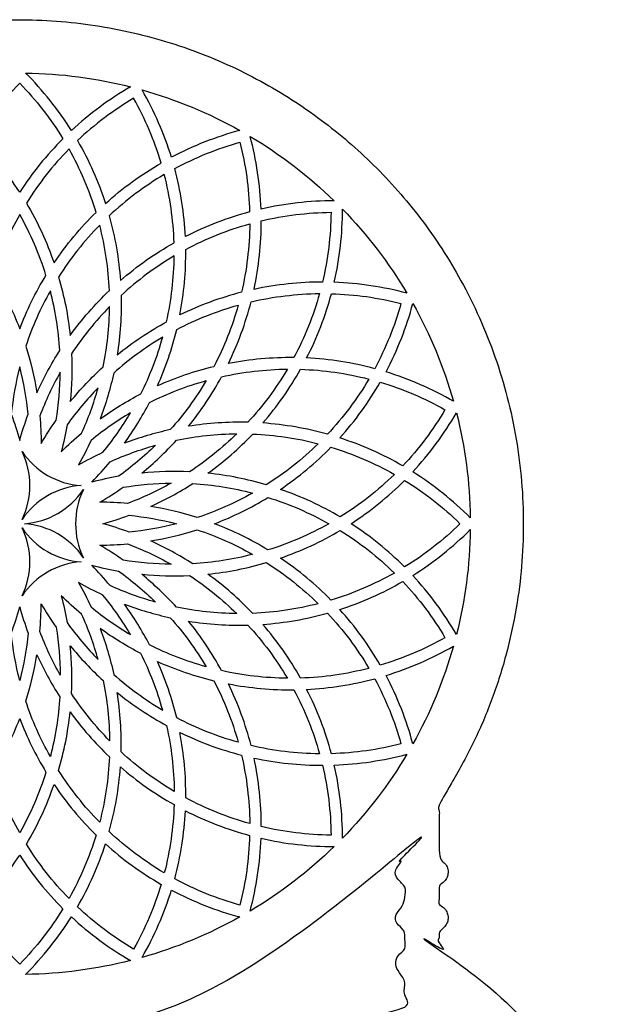
# Model space of a CAD drawing. Units: inches. Extents: x 200 to 454, y 92 to 615.
import ezdxf

# ---------------------------------------------------------------- set-up
doc = ezdxf.new("R2010")
doc.units = ezdxf.units.IN
doc.header["$MEASUREMENT"] = 0

msp = doc.modelspace()

# ---------------------------------------------------------------- linework, layer by layer
for points in [[(351.0362118592707, 599.888027736242, 0.05659168663118584), (338.120273406594, 590.3495887128361, 0.05659168663118874), (328.1131645642508, 602.9059041649933, -0.05893976099047731)], [(374.8982396211331, 590.3698810855698, 0.05659168663118562), (359.9536714191259, 584.499347347303, 0.05659168663118854), (353.5373601171542, 599.2178470803866, -0.05893976099047608)], [(395.4837108766703, 575.0001101777434, 0.05659168663118857), (379.5289605512326, 573.1975488973633, 0.05659168663118756), (377.1407078014062, 589.0751914780341, -0.05893976099047728)], [(337.5906255201829, 586.3265136013952, 0.05497086401843108), (328.2931052617799, 574.4857132116917, -0.05052837870042846), (334.3177958452773, 561.466904138374, -0.05052837870042731), (343.5067158080506, 572.4828033859218, 0.05497086401843088)], [(348.8053712972059, 557.584969995713, -0.05052837870042842), (360.5323109291481, 565.8472440884294, 0.05497086401843017), (358.400822388083, 580.7504381562632, 0.05497086401842886), (346.3554827999337, 571.7194785710163, -0.05052837870042723)], [(326.8184749566568, 571.9961557463366, 0.05277000604202114), (321.0796171161234, 558.7286208844638, -0.04579113716214502), (326.8184749566059, 547.0569474119072, -0.04579113716214726), (332.5573327971359, 558.7286208844408, 0.05277000604201994)], [(411.3897597789167, 554.8261395003841, 0.05659168663118707), (395.5121171982556, 557.2143922502751, 0.05659168663118862), (397.3146784787006, 573.1691425757058, -0.05893976099047812)], [(361.794576098581, 550.0856491070444, 0.05052837870042753), (363.0864455399906, 564.3726137833058, -0.05497086401842802), (377.0587344708192, 569.9782875927281, -0.05497086401843009), (375.2603638434588, 555.031237719564, 0.05052837870042937)], [(344.2867544180754, 569.6964131266501, 0.05277000604202058), (335.3095527126885, 558.3662842586427, -0.04579113716214581), (337.8320123312965, 545.6069877092344, -0.04579113716214547), (346.3961747157754, 555.3956328461022, 0.05277000604202049)], [(348.0949953346273, 541.3559209588258, -0.04579113716214681), (358.9008287495002, 548.5944577704514, 0.05277000604202036), (360.5645995018857, 562.9539089266888, 0.05277000604201813), (348.9608353923403, 554.3333156109782, -0.04579113716214647)], [(333.5146038545494, 555.3660552715917, 0.04831861092685534), (328.1497680411741, 543.2594070087985, -0.0367134299490726), (330.5847758259263, 533.1118019739508, -0.03671342994907335), (335.5632061776678, 542.2834093624042, 0.04831861092685588)], [(372.4002174078647, 539.4800077977177, 0.05052837870042776), (377.3458060204393, 552.9457955425753, -0.05497086401842869), (392.2928558936099, 554.7441661698749, -0.05497086401842941), (386.6871820841313, 540.7718772390691, 0.05052837870042731)], [(421.5324153811729, 531.2227918160909, 0.05659168663118946), (406.8139156481155, 537.6391031181225, 0.05659168663118818), (412.6844493864432, 552.5836713201062, -0.05893976099047903)], [(346.450531531878, 551.8998838970757, 0.04831861092685479), (338.1350669231701, 541.5942813525959, -0.03671342994907224), (337.8607103844805, 531.1622211847887, -0.03671342994907213), (345.0432915019437, 538.7328010401324, 0.04831861092685545)], [(356.9080186353019, 534.5934503345018, 0.04579113716214647), (361.1031528002713, 546.9045550900125, -0.05277000604201919), (374.5427019660369, 552.2281336651648, -0.05277000604201992), (369.2191233908298, 538.7885844994211, 0.0457911371621457)], [(344.3841348467757, 527.3959203154265, -0.03671342994907167), (353.2813856965819, 532.8495501314934, 0.04831861092685567), (358.0485669971035, 545.2037549991255, 0.04831861092685479), (347.3491587641911, 537.4015079555513, -0.03671342994907224)], [(326.8184749565888, 538.7359547968739, 0.03833265844302581), (324.9851131111105, 528.3826042376974, -0.021135056098039), (326.8184749565561, 522.6559383395988, -0.02113505609803721), (328.6518368020249, 528.3826042376892, 0.03833265844302737)], [(335.678380968352, 537.5695260420174, 0.03833265844302726), (331.2278451075336, 528.0434663104581, -0.02113505609803921), (331.5165664636157, 522.0374228587904, -0.02113505609803865), (334.7696282184521, 527.0944483861138, 0.03833265844302793)], [(363.6704892595898, 525.7804270337992, 0.04579113716214625), (370.9090260712597, 536.5862604486427, -0.05277000604202131), (385.2684772275038, 538.2500312009699, -0.05277000604201992), (376.6478839117456, 526.6462670914594, 0.04579113716214481)], [(379.89953829648, 526.490802996312, 0.05052837870042753), (388.1618123892442, 538.2177426282204, -0.05497086401842913), (403.0650064570693, 536.0862540870947, -0.05497086401842852), (394.0340468717733, 524.0409144989821, 0.05052837870042669)], [(349.7104886161754, 522.0695665460046, 0.03671342994907268), (355.1641184322786, 530.9668173957886, -0.04831861092685834), (367.5183232999307, 535.7339986962601, -0.0483186109268539), (359.7160762563128, 525.0345904633797, 0.03671342994907251)], [(343.9344990270957, 534.1497299695125, 0.03833265844302581), (337.1700858149941, 526.1001462937189, -0.02113505609803843), (335.8944907984298, 520.2240272242568, -0.02113505609803909), (340.3455616799805, 524.2667844482552, 0.03833265844302704)], [(339.6538996524431, 517.3393313517133, -0.02113505609803798), (344.9996465358726, 520.0923130485434, 0.03833265844302682), (351.0241883309969, 528.7096200302207, 0.03833265844302815), (342.4068813492948, 522.6850782351315, -0.02113505609803976)], [(425.2204724656761, 505.7985962631719, 0.05659168663118851), (412.6641570135593, 515.8057051055663, 0.05659168663119019), (422.2025960370186, 528.7216435582052, -0.05893976099047847)], [(353.4767894855112, 515.5461420836941, 0.03671342994907134), (361.0473693408838, 522.7287232011262, -0.04831861092685501), (374.2144521978333, 524.1359632310073, -0.04831861092685523), (363.9088496533193, 515.8204986223412, 0.03671342994907301)], [(367.9215560099562, 515.5174440304511, 0.04579113716214647), (377.7102011468593, 524.0816064148901, -0.05277000604201914), (392.0109814273987, 521.9721861171321, -0.05277000604202103), (380.6808525593545, 512.9949844117913, 0.04579113716214842)], [(327.3347062161608, 520.2724927429736, 0.2325197367068446), (340.2163562408588, 512.8352690836741, 0.2320677413873611), (327.3347062161611, 505.3980452237103, 0.2307526106569244)], [(342.5385955249709, 513.5799224976877, 0.02113505609804065), (346.5813527489876, 518.0309933792223, -0.03833265844302859), (356.4642982702601, 521.6199307262974, -0.0383326584430277), (348.4147145944384, 514.8555175142283, 0.02113505609804087)], [(383.7814724390817, 512.0032275443672, 0.05052837870042798), (394.7973716866673, 521.1921475070959, -0.05497086401842891), (408.6410819021162, 515.2760572191717, -0.05497086401843031), (396.8002815123754, 505.9785369608171, 0.0505283787004287)], [(340.7325868049278, 497.0666830067166, 0.2311230567169934), (327.8509368193792, 504.5039066767088, 0.2299359501385812), (340.7325868049284, 511.9411302605253, 0.2307526106569244)], [(344.3519911594873, 509.2019981628665, 0.02113505609803665), (349.4090166868232, 512.455059917682, -0.03833265844302698), (359.8840943427306, 513.3638126675396, -0.03833265844302748), (350.3580346111533, 508.91327680676, 0.02113505609803859)], [(355.4263702746435, 508.270207525132, 0.03671342994907112), (364.5979776631168, 513.2486378768358, -0.04831861092685373), (377.680623572296, 511.2000355536644, -0.04831861092685612), (365.573975309481, 505.8351997403383, 0.03671342994906979)], [(369.3715157125842, 504.5039066557546, 0.04579113716214692), (381.0431891851412, 510.242764496237, -0.05277000604201847), (394.3107240470135, 504.5039066557041, -0.05277000604202058), (381.0431891851181, 498.7650488152248, 0.04579113716214531)], [(344.9705066402761, 504.5039066558045, 0.02113505609803865), (350.6971725383743, 506.33726850125, -0.03833265844302715), (361.0505230975511, 504.5039066557717, -0.03833265844302881), (350.6971725383665, 502.6705448103355, 0.0211350560980387)], [(327.3347062616084, 503.6097678180892, 0.231113771731629), (340.2163564040353, 496.1725442686962, 0.2307678310233128), (327.3347062616082, 488.7353207497114, 0.2307526106569244)], [(355.4263702746278, 500.7376057864343, 0.03671342994907357), (365.5739753094759, 503.1726135711866, -0.04831861092685506), (377.6806235722692, 497.8077777578111, -0.04831861092685567), (364.5979776630815, 495.759175434693, 0.03671342994907396)], [(422.2025960369197, 480.2861697530892, 0.05659168663118957), (412.6641570135126, 493.2021082057665, 0.0565916866311913), (425.2204724656706, 503.2092170481102, -0.05893976099048004)], [(383.7814724390511, 497.0045857670834, 0.05052837870042708), (396.8002815123691, 503.0292763505805, -0.05497086401842941), (408.6410819020724, 493.7317560921779, -0.05497086401843142), (394.7973716865991, 487.8156658043099, 0.05052837870042672)], [(344.3519911594673, 499.8058151487451, 0.02113505609804087), (350.3580346111355, 500.0945365048269, -0.03833265844302887), (359.8840943426949, 495.6440006440085, -0.03833265844302748), (349.4090166867909, 496.5527533939086, 0.02113505609803851)], [(342.5385955249336, 495.427890813931, 0.02113505609803976), (348.4147145943957, 494.1522957973667, -0.03833265844302801), (356.4642982701898, 487.3878825852651, -0.03833265844302748), (346.5813527489324, 490.9768199323803, 0.02113505609804015)], [(367.9215560099111, 493.4903692810641, 0.04579113716214781), (380.68085255932, 496.0128288996719, -0.05277000604201953), (392.0109814273275, 487.0356271942851, -0.05277000604202348), (377.7102011467791, 484.9262068965853, 0.04579113716214583)], [(353.4767894854663, 493.4616712278802, 0.03671342994907045), (363.9088496532729, 493.1873146891907, -0.04831861092685598), (374.214452197753, 484.8718500804827, -0.04831861092685657), (361.0473693408094, 486.2790901104173, 0.03671342994907254)], [(342.4068813492204, 486.3227350764879, 0.03833265844302616), (351.0241883308979, 480.2981932813638, 0.03833265844302718), (344.9996465358081, 488.9155002630661, -0.02113505609803576), (339.6538996523903, 491.6684819599177, -0.02113505609803881)], [(340.3455616798989, 484.7410288633735, -0.02113505609803616), (335.8944907983654, 488.7837860873893, -0.02113505609803879), (337.1700858149055, 482.9076670179221, 0.0383326584430267), (343.9344990269745, 474.8580833421007, 0.03833265844302648)], [(326.8184749564818, 486.3518749720844, 0.02113505609803898), (328.6518368019273, 480.625209073986, -0.03833265844302503), (326.8184749564492, 470.2718585148097, -0.03833265844302659), (324.9851131110129, 480.6252090739937, 0.02113505609803643)], [(331.5165664635437, 486.9703904528737, 0.02113505609803821), (334.7696282183594, 481.9133649255374, -0.03833265844302681), (335.6783809682169, 471.4382872696299, -0.03833265844302726), (331.2278451074372, 480.9643470012073, 0.02113505609803865)], [(349.7104886161035, 486.9382467655851, 0.03671342994907312), (359.7160762562287, 483.9732228481695, -0.0483186109268566), (367.5183232998029, 473.2738146152572, -0.0483186109268579), (355.1641184321702, 478.0409959157789, 0.03671342994907238)], [(379.8995382963902, 482.5170103151548, 0.05052837870042708), (394.0340468716933, 484.966898812427, -0.05497086401843009), (403.0650064569405, 472.9215592242773, -0.05497086401843009), (388.1618123891062, 470.7900706832125, 0.05052837870042759)], [(344.3841348466821, 481.6118929961848, -0.03671342994907126), (347.3491587640567, 471.606305356048, 0.04831861092685668), (358.0485669969372, 463.8040583124305, 0.04831861092685466), (353.281385696466, 476.1582631800819, -0.03671342994907206)], [(363.6704892595027, 483.2273862777337, 0.04579113716214759), (376.6478839116555, 482.3615462200205, -0.05277000604201989), (385.2684772273661, 470.7577821104747, -0.05277000604201702), (370.9090260711292, 472.4215528628603, 0.04579113716214638)], [(337.8607103843714, 477.8455921268495, 0.03671342994907134), (345.0432915018034, 470.2750122714768, -0.0483186109268561), (346.4505315316845, 457.1079294145273, -0.04831861092685679), (338.1350669230183, 467.4135319590416, 0.03671342994907246)], [(412.6844493862474, 456.4241419912267, 0.05659168663118971), (406.8139156479803, 471.3687101932346, 0.05659168663118818), (421.5324153810638, 477.7850214952063, -0.05893976099047893)], [(330.5847758258092, 475.8960113377173, 0.03671342994907246), (335.5632061775132, 466.7244039492437, -0.04831861092685456), (333.5146038543418, 453.6417580400647, -0.04831861092685646), (328.1497680410156, 465.7484063028799, 0.03671342994907179)], [(356.908018635179, 474.4143629770585, 0.04579113716214759), (369.2191233906902, 470.2192288120891, -0.05277000604202015), (374.5427019658422, 456.7796796463236, -0.05277000604201725), (361.1031528000986, 462.1032582215305, 0.04579113716214627)], [(372.4002174077219, 469.5278055137795, 0.05052837870042642), (386.6871820839829, 468.23593607237, -0.05497086401843002), (392.2928558934056, 454.2636471415414, -0.05497086401842963), (377.3458060202412, 456.0620177689017, 0.05052837870042781)], [(348.0949953344767, 467.6518923527706, 0.04579113716214692), (358.9008287493206, 460.4133555411006, -0.05277000604202001), (360.5645995016472, 446.0539043848569, -0.05277000604202214), (348.9608353921366, 454.6744977006151, 0.04579113716214581)], [(337.8320123311287, 463.4008256024039, 0.04579113716214658), (346.3961747155678, 453.6121804655008, -0.05277000604201903), (344.2867544178094, 439.3114001849621, -0.05277000604202192), (335.3095527124685, 450.6415290530063, 0.04579113716214581)], [(326.818474956432, 461.9508658997761, 0.04579113716214503), (332.5573327969142, 450.2791924272195, -0.05277000604201969), (326.8184749563813, 437.0116575653468, -0.05277000604202069), (321.0796171159021, 450.2791924272427, 0.04579113716214603)], [(361.7945760983952, 458.9221642044959, 0.05052837870042597), (375.2603638432525, 453.9765755919215, -0.05497086401843053), (377.0587344705523, 439.0295257187501, -0.05497086401843031), (363.086445539746, 444.6351995282295, 0.05052837870042753)], [(397.3146784784209, 435.8386707356897, 0.05659168663118908), (395.5121171980408, 451.793421061128, 0.05659168663118862), (411.3897597787117, 454.1816738109545, -0.0589397609904787)], [(348.8053712969892, 451.4228433158805, 0.05052837870042798), (360.5323109288978, 443.1605692231162, -0.05497086401842897), (358.4008223877721, 428.2573751552915, -0.0549708640184273), (346.3554827996595, 437.2883347405872, 0.05052837870042664)], [(334.3177958450448, 447.5409091732786, 0.0505283787004272), (343.5067158077734, 436.5250099256932, -0.05497086401842941), (337.590625519849, 422.6812997102442, -0.05497086401842997), (328.2931052614945, 434.5221000999852, 0.05052837870042731)], [(377.1407078010614, 419.9326218334435, 0.05659168663118885), (379.5289605509522, 435.8102644141049, 0.05659168663119175), (395.4837108763838, 434.0077031336598, -0.05893976099047803)], [(359.9536714187997, 424.5084659642451, 0.05659168663119123), (374.8982396207842, 418.6379322259172, -0.05893976099047848), (353.5373601167681, 409.7899662311875, 0.05659168663119086)], [(328.1131645638492, 406.1019091466844, 0.05659168663118818), (338.1202734062437, 418.6582245988012, 0.05659168663119019), (351.0362118588826, 409.119785575342, -0.05893976099047826)]]:
    msp.add_lwpolyline(points, format="xyb", close=True)
for points in [[(326.818435304319, 600.656911902609, -0.05604474890615119), (336.2706038436577, 588.5659713193598, 0.05298430640300324), (326.8184749566667, 576.8689869708437, 0.05298430640300385), (317.3663460697231, 588.5659713193984, -0.05604474890618234), (326.8185146091171, 600.6569119026153)], [(351.7047422596937, 597.38056743616, 0.05604474890617633), (339.4452828569179, 588.1480168982191, -0.05298430640300343), (345.5479359425577, 574.4032066535466, -0.05298430640300446), (357.7053936675774, 583.2552349527602, 0.05604474890615542), (351.7046656571404, 597.3805879617482)], [(374.8949432400904, 587.7748716758601, -0.05604474890614914), (377.0352910243852, 572.5777257054492, 0.05298430640300329), (363.0010151141478, 567.1739045554608, 0.05298430640300385), (360.6637235524873, 582.02985459245, -0.05604474890618395), (374.8950119200632, 587.774832023467)], [(394.8088889596344, 572.4943767356356, -0.05604474890614904), (392.9429953533802, 557.2610981872123, 0.05298430640300569), (377.9883139684705, 555.6737456675844, 0.05298430640300324), (379.5756664881594, 570.6284270524873, -0.05604474890618941), (394.8089450366011, 572.49432065868)], [(410.089400324338, 552.580443619038, -0.05604474890615127), (404.3444228932648, 538.349155251494, 0.05298430640300062), (389.4884728562857, 540.6864468132148, 0.05298430640300346), (394.8922940063313, 554.72072272343, -0.05604474890617454), (410.08943997674, 552.5803749390718)], [(419.6951357369343, 529.3901739586298, -0.05604474890614191), (410.4625851989481, 517.1307145558995, 0.05298430640300284), (396.7177749543001, 523.233367641595, 0.05298430640300368), (405.5698032535635, 535.3908253665787, -0.05604474890618746), (419.6951562625346, 529.3900973560801)], [(422.971480203288, 504.5039463080434, -0.05604474890615996), (410.8805396200368, 495.0517777687031, 0.05298430640300137), (399.1835552715211, 504.5039066556941, 0.05298430640300412), (410.8805396200758, 513.9560355426377, -0.05604474890618067), (422.9714802032925, 504.5038670032437)], [(419.6951562624256, 479.6177159552203, -0.05604474890615595), (405.5698032534379, 473.616987944783, 0.05298430640300338), (396.7177749542242, 485.7744456698032, 0.05298430640300301), (410.4625851988966, 491.8770987554428, -0.05604474890618395), (419.6951357368384, 479.6176393526653)], [(410.0894399765406, 456.427438372271, -0.05604474890616196), (394.8922940061266, 454.2870905879757, 0.05298430640300287), (389.4884728561385, 468.3213664982128, 0.05298430640300301), (404.3444228931273, 470.6586580598732, -0.0560447489061732), (410.0894003241438, 456.4273696922999)], [(394.8089450363144, 436.5134926527261, -0.0560447489061555), (379.5756664878897, 438.3793862589806, 0.0529843064030039), (377.9883139682617, 453.3340676438901, 0.05298430640300234), (392.9429953531642, 451.7467151242013, -0.05604474890617544), (394.8088889593574, 436.5134365757631)], [(374.8950119197127, 421.2329812880233, -0.05604474890614169), (360.6637235521713, 426.9779587190953, 0.05298430640300279), (363.0010151138922, 441.8339087560747, 0.05298430640300301), (377.035291024107, 436.4300876060292, -0.05604474890617889), (374.8949432397488, 421.2329416356191)], [(351.7047422593065, 411.6272458754268, -0.05604474890614047), (339.4452828565767, 420.8597964134123, 0.05298430640300368), (345.5479359422726, 434.6046066580602, 0.0529843064030044), (357.7053936672565, 425.7525783587968, -0.05604474890618312), (351.7046656567578, 411.6272253498269)], [(326.8185146087189, 408.3509014090743, -0.05604474890615116), (317.3663460693801, 420.4418419923234, 0.05298430640300324), (326.8184749563713, 432.1388263408396, 0.05298430640300324), (336.2706038433147, 420.441841992285, -0.05604474890618223), (326.8184353039208, 408.3509014090679)]]:
    msp.add_lwpolyline(points, format="xyb")
msp.add_rational_spline([(235.2210115691586, 415.4880793255156), (235.2210115691584, 414.14394096378), (235.2210115691584, 412.7998026020446), (235.2210115691584, 411.4556642403091), (233.9517583322155, 410.6964571210092), (233.2543654769516, 409.6436037902743), (233.2543654769516, 408.4866205041594), (233.2543654769515, 407.3296372180446), (233.9517583322153, 406.2767838873098), (235.2210115691584, 405.5175767680097), (235.2210115691584, 403.1438704846921), (235.2210115691584, 400.7701642013745), (235.2210115691584, 398.396457918057), (217.8579211890821, 396.4314187665148), (206.0522976856078, 383.5486574123637), (205.6069270208174, 366.0804024512997), (205.161556356027, 348.6121474902356), (216.2953503595931, 335.1445226996518), (233.5357455934564, 332.2972330069828), (232.7954783136252, 330.2097307418611), (231.1137223551532, 325.6250400511755), (228.4782142170823, 321.0608107695632), (215.8856968204553, 317.3024875452769), (231.1815022330883, 315.3295494531408), (217.6167514778592, 313.8666598019877), (213.5861606815569, 308.8383248994791), (208.9022734509954, 302.5110798124277), (205.1997486121353, 295.9184767690784), (202.141205066492, 289.0878786908268), (200.3152901824387, 281.9495368849531), (199.7510450180482, 274.523814483761), (199.8292396895971, 266.9742743196275), (199.9628313956327, 259.4485950302477), (200.6308742753831, 252.0412453118718), (202.069254318436, 247.2768681142487), (202.7884443399626, 244.894679515437), (203.9746374246864, 246.9114013571224), (205.8124466638357, 250.0359770110985), (207.6018142855139, 253.5377793856536), (208.7153377991254, 255.329869413991), (210.2101840141155, 255.3321155281174), (209.2971544248706, 252.3336113465206), (207.628638131432, 249.6540231096275), (204.9462547528616, 243.4168792779645), (206.6324103762732, 238.2770122918896), (204.817704772834, 231.3957544030112), (207.9427491474201, 231.2083734820251), (207.8198319984191, 233.910110353659), (208.7001802696996, 238.7222447390056), (208.6120885474316, 232.8660513634776), (208.812534278532, 231.3061196469878), (209.7090526834383, 227.5841506389914), (210.8545504696374, 230.5066414668361), (210.2466505500227, 232.3996945411287), (211.414952923153, 234.2064343438586), (212.5851630114057, 236.1184840150119), (214.6455329782016, 234.2250666416464), (212.3986153757411, 232.1411869565738), (213.5880787930305, 228.9220294715183), (211.2598030786501, 226.6465688084673), (212.6778604294378, 224.0016775637025), (215.5182658708571, 226.3383826573515), (214.7240642996893, 228.779100114952), (217.31994985352, 234.0605975070012), (217.2710871748774, 220.6940740095183), (224.0478643823237, 217.2990089590033), (228.5090102599494, 211.5198056982465), (231.9168290495424, 209.3934602400723), (232.9849301914633, 208.7270069594781), (232.914652725149, 210.0060661366901), (232.746092658184, 213.073881638153), (231.0910293510179, 215.7891619154121), (229.5747999881741, 219.487972920214), (233.2632170139812, 219.8426621625471), (233.240381468754, 212.8969887286701), (239.846477151664, 207.8380602097585), (244.3013576735642, 200.5125409512514), (248.8969761217416, 198.2283736415019), (250.0621530848401, 197.6492439423775), (249.8841950599299, 198.4770028178145), (249.4653689551805, 200.4251421368822), (248.962173778314, 202.3533104622304), (248.6727848059893, 203.4622055307731), (250.0700762329279, 201.2449358837846), (253.2240461726274, 196.2401089164198), (262.1853243511754, 191.3311164673441), (270.6512724485015, 189.0690913878197), (277.9173414889558, 188.2912146868551), (280.7211449250344, 189.7098773219925), (282.056631999937, 190.3856042964635), (280.4986721992867, 190.8663396783337), (275.9139470318945, 192.2810357463548), (268.9879562469433, 196.7674049870259), (266.4863252386691, 205.2986114167226), (260.9893676597355, 211.2113949384648), (257.3150473123254, 213.5834123839994), (253.0607625537409, 216.0914707170278), (256.5969758470372, 216.5044422911322), (259.7509901973171, 217.9658629215231), (255.2514146096206, 219.4332263500079), (253.6306486018372, 220.2470184220627), (249.660099490084, 222.015483080815), (254.7882791474716, 223.4971221644503), (256.7836545058602, 222.7880474105544), (257.8308408898437, 222.4159202193548), (257.5965083901652, 223.5549325553503), (257.0546168282929, 226.188887190716), (252.7719602486503, 230.0987579402423), (254.0215148973854, 237.6485848154896), (254.3916352199182, 245.9290730089987), (252.1359024891976, 255.4344521604533), (246.1089013916537, 260.7319266469591), (240.7578904694671, 264.2262798080544), (239.0645947577764, 266.4226541993568), (237.1198723802842, 269.1431817209514), (239.8975041356404, 269.5620136122908), (241.47259078942, 269.0886900519853), (244.4240187453147, 266.639735451189), (243.6158407659532, 270.010214941175), (242.0961892710249, 271.4145903985327), (243.4740320290415, 273.7124142297669), (245.7317317209293, 271.9664580051195), (250.2766421906707, 270.4130386726326), (243.9115521407555, 277.3115772323481), (243.0118833474238, 283.3045196556695), (246.0914039713649, 291.3267849925226), (249.0345046207931, 293.5858854785279), (252.667752355264, 295.5253700567457), (248.7761655645955, 295.7041532623095), (247.6637337113253, 296.7586628176527), (245.6779949014135, 298.9141733111611), (248.9233046069602, 299.6497647785095), (250.4452521944437, 299.3290736894836), (254.3204788097689, 299.715684297802), (248.9906348929468, 303.0052469110442), (245.6706969810386, 304.7445292265026), (238.7702695045705, 309.3117573141479), (236.5959935033683, 314.5982956546954), (234.3694079870997, 317.5719716439188), (234.0571507719812, 317.9890011162989), (234.6592508181799, 319.8066081075469), (235.863450910577, 323.4418220900427), (238.1421035191223, 328.310754089714), (239.1886836631062, 331.004207163796), (239.5069337191628, 331.8553792326528), (258.0742754912818, 332.1515309201408), (271.4161781512048, 345.0677037169806), (272.3140914473775, 363.6156857640186), (273.2120047435498, 382.1636678110566), (261.1801184871873, 396.3081932332346), (242.7282070168054, 398.3964579180569), (242.7282070168056, 400.7701642013744), (242.7282070168056, 403.143870484692), (242.7282070168056, 405.5175767680096), (243.9974602537487, 406.2767838873098), (244.6948531090125, 407.3296372180446), (244.6948531090126, 408.4866205041594), (244.6948531090123, 409.6436037902744), (243.9974602537485, 410.6964571210092), (242.7282070168055, 411.4556642403093), (242.7282070168056, 412.7998026020446), (242.7282070168056, 414.14394096378), (242.7282070168056, 415.4880793255154), (243.9974602537487, 416.2472864448156), (244.6948531090125, 417.3001397755505), (244.6948531090126, 418.4571230616654), (244.6948531090123, 419.6141063477802), (243.9974602537485, 420.6669596785149), (242.7282070168055, 421.4261667978151), (242.7282070168056, 422.7702848737721), (242.7282070168056, 424.1144029497292), (242.7282070168056, 425.4585210256862), (243.9974798860122, 426.2177286697819), (244.6948846906716, 427.2705898318749), (244.6948846906717, 428.4275836523479), (244.6948846906718, 429.584577472821), (243.9974798860123, 430.6374386349139), (242.7282070168057, 431.3966462790096), (242.7282070168056, 432.119450022125), (242.7282070168056, 432.8422537652402), (242.7282070168056, 433.5650575083555), (263.0973577227846, 409.4196511315309), (291.509288568073, 395.6293315680288), (323.0649186742573, 394.5520794960529), (323.0649186742453, 392.0890522992945), (323.0649186742453, 389.6260251025358), (323.0649186742453, 387.1629979057769), (321.7956553984772, 386.4019981221435), (321.0982564329762, 385.3466551192444), (321.0982564329764, 384.1869349374326), (321.0982564329764, 383.0272147556209), (321.7956553984774, 381.9718717527224), (323.0649186742454, 381.21087196909), (323.0649186742453, 379.7530093943953), (323.0649186742453, 378.2951468197006), (323.0649186742453, 376.8372842450057), (321.7956453596595, 376.0762841924085), (321.0982402839142, 375.0209371755554), (321.0982402839142, 373.8612115943623), (321.0982402839139, 372.7014860131692), (321.7956453596593, 371.6461389963168), (323.0649186742452, 370.8851389437208), (323.0649186742453, 369.4272828238675), (323.0649186742453, 367.9694267040143), (323.0649186742453, 366.5115705841611), (321.7956353208483, 365.7505702626391), (321.0982241348518, 364.6952192318535), (321.0982241348518, 363.535488251292), (321.0982241348519, 362.3757572707307), (321.7956353208485, 361.3204062399456), (323.0649186742454, 360.5594059184247), (323.0649186742453, 358.0389526370321), (323.0649186742453, 355.5184993556396), (323.0649186742452, 352.998046074247), (304.4932501665768, 350.8962813888162), (292.4400999685442, 336.6118193319059), (293.4926345283458, 317.9512604723199), (294.4621802435662, 300.7620245299407), (306.3922240535886, 288.1853848268751), (323.7704206416041, 286.5921748391783), (323.2447093091567, 285.7452323787742), (321.080086104753, 282.124595227961), (318.627909438401, 275.2891422524111), (317.1858304268167, 269.2687402916059), (316.4938094912982, 266.3796862497362), (313.2599503195257, 264.3804607334553), (307.4657669347644, 260.7984002127196), (299.6601169556695, 254.0881589699949), (298.3394926170715, 248.0372141331102), (297.6828306030487, 245.0284662952899), (298.6288937084693, 245.3198012723892), (300.8238673853558, 245.9957314531826), (303.4728031699818, 247.5969327822259), (307.9900395340887, 248.2488088151331), (307.6933444181337, 244.3702943868755), (303.5811365595004, 241.4457266224789), (297.9249778555937, 236.4311716650317), (295.9078153923464, 224.4844139561908), (295.9301227907743, 210.8038854314327), (296.1271331465929, 199.9345630184865), (296.2222863076457, 194.6848370241648), (296.8737191909649, 195.4457830030415), (298.7766329803046, 197.6685977138519), (300.5000505430446, 201.0026246806813), (305.950615408205, 202.1928074657363), (304.447583556926, 196.6741790613653), (301.0177376023667, 192.3749320778904), (298.1355391190535, 187.7860822774141), (296.4397390986092, 185.0861392892688), (297.8794603718686, 176.257947610795), (300.5978173344801, 159.5893210077361), (314.8004903770893, 140.9237355373779), (325.9261313292117, 132.7627876514034), (330.7330125060844, 129.2368149054424), (332.7445713908023, 132.1978013970001), (337.279707253819, 138.8734578392696), (343.45014214243, 151.6290820571833), (344.641941741584, 162.0424371791195), (345.3188118711977, 167.9565934148664), (343.9894669712015, 169.6509342199363), (341.6990625883608, 172.570210929817), (339.3562965977419, 175.6105771751003), (339.1652722673369, 179.6397781064155), (343.3390939802898, 174.3512812049612), (345.1576847584578, 172.3936563758402), (346.4023122534506, 171.0538752021675), (345.961592316154, 175.8643476305588), (345.0772437275987, 185.5170411946985), (343.6671054790773, 200.6772998703249), (334.4505467658764, 212.8087038659203), (330.1912666608858, 219.0856519076705), (326.5202833920624, 225.923211397279), (332.0581290711878, 224.8804717988756), (334.6848245446675, 220.7413688143055), (337.4736527150056, 216.200480282765), (339.7976083991859, 204.7451276357941), (340.5634034191563, 221.2900117491475), (339.6299684686122, 229.1239588439723), (332.7416591770586, 239.6969669346026), (328.910400361118, 245.5757672340889), (326.3160478426435, 251.5793471286094), (331.1518437810474, 254.1648496940861), (334.6177249110473, 248.2832273805145), (337.7924090627077, 243.731294274682), (337.7144717180887, 232.0554764198706), (340.7059446938773, 236.3877142577328), (340.473309881861, 242.7785108412112), (339.9599586267501, 252.0542563043336), (335.0628460595897, 262.5142905376235), (320.0661066209594, 267.7658533734323), (324.7816087245887, 278.9336895413107), (328.3580346615715, 286.488234750156), (346.4022702794099, 287.3207492426583), (359.1341762096735, 300.044397966179), (360.1442617531572, 317.9511306614477), (361.1968689996509, 336.6116854210542), (349.1437744426162, 350.896194427346), (330.5721141218925, 352.9980314532148), (330.5721141218925, 355.5185089731034), (330.5721141218925, 358.0389864929919), (330.5721141218926, 360.5594640128804), (331.8413372423182, 361.3204627202687), (332.5387117669125, 362.3757896671422), (332.5387117669126, 363.5354882512976), (332.5387117669125, 364.6951868354529), (331.841337242318, 365.7505137823257), (330.5721141218925, 366.5115124897128), (330.5721141218925, 367.9694008842615), (330.5721141218925, 369.4272892788103), (330.5721141218925, 370.885177673359), (331.8413472811643, 371.6461766498671), (332.5387279159747, 372.7015076107787), (332.5387279159747, 373.8612115943677), (332.538727915975, 375.0209155779569), (331.8413472811645, 376.0762465388676), (330.5721141218925, 376.8372455153747), (330.5721141218925, 378.2951274548867), (330.5721141218925, 379.7530093943988), (330.5721141218925, 381.2108913339109), (331.8413573200035, 381.9718905794999), (332.5387440650371, 383.0272255544284), (332.5387440650371, 384.1869349374381), (332.538744065037, 385.3466443204478), (331.8413573200034, 386.4019792953756), (330.5721141218925, 387.1629785409634), (330.5721141218925, 389.6260131358304), (330.5721141218925, 392.0890477306974), (330.5721141218925, 394.5520823255646), (362.1277612435637, 395.6293587932032), (390.5396933535612, 409.4197138099812), (410.9088257793322, 433.5651557573742), (410.9088257793322, 432.8423192645861), (410.9088257793322, 432.1194827717978), (410.9088257793322, 431.3966462790096), (409.6395529101256, 430.6374386349139), (408.9421481054662, 429.584577472821), (408.9421481054662, 428.4275836523479), (408.9421481054662, 427.2705898318749), (409.6395529101256, 426.2177286697819), (410.9088257793322, 425.4585210256862), (410.9088257793322, 424.1144029497292), (410.9088257793322, 422.7702848737721), (410.9088257793322, 421.4261667978151), (409.6395725423891, 420.6669596785149), (408.9421796871254, 419.6141063477802), (408.9421796871254, 418.4571230616654), (408.9421796871252, 417.3001397755505), (409.6395725423891, 416.2472864448156), (410.9088257793321, 415.4880793255156), (410.9088257793322, 414.14394096378), (410.9088257793322, 412.7998026020446), (410.9088257793322, 411.4556642403091), (409.6395725423891, 410.6964571210092), (408.9421796871254, 409.6436037902744), (408.9421796871254, 408.4866205041594), (408.9421796871252, 407.3296372180446), (409.6395725423891, 406.2767838873098), (410.9088257793321, 405.5175767680097), (410.9088257793322, 403.143870484692), (410.9088257793322, 400.7701642013744), (410.9088257793322, 398.396457918057), (392.456914308951, 396.3081932332346), (380.4250280525886, 382.1636678110571), (381.3229413487605, 363.6156857640193), (382.2208546449324, 345.0677037169817), (395.5627573048548, 332.1515309201417), (414.1300990769737, 331.8553792326529), (414.4483491330317, 331.004207163796), (415.4949292770156, 328.310754089714), (417.7735818855609, 323.4418220900427), (418.9777819779579, 319.8066081075469), (419.5798820241567, 317.9890011162989), (419.2676248090382, 317.5719716439188), (417.0410392927696, 314.5982956546954), (414.8667632915673, 309.3117573141479), (407.9663358150993, 304.7445292265026), (404.6463979031911, 303.0052469110442), (399.316553986369, 299.715684297802), (403.1917806016941, 299.3290736894836), (404.7137281891777, 299.6497647785095), (407.9590378947244, 298.9141733111611), (405.9732990848126, 296.7586628176527), (404.8608672315424, 295.7041532623095), (400.9692804408739, 295.5253700567457), (404.6025281753448, 293.5858854785279), (407.545628824773, 291.3267849925226), (410.6251494487141, 283.3045196556695), (409.7254806553824, 277.3115772323481), (403.3603906054672, 270.4130386726326), (407.9053010752086, 271.9664580051195), (410.1630007670964, 273.7124142297669), (411.540843525113, 271.4145903985327), (410.0211920301847, 270.010214941175), (409.2130140508231, 266.639735451189), (412.1644420067179, 269.0886900519853), (413.7395286604975, 269.5620136122908), (416.5171604158536, 269.1431817209514), (414.5724380383614, 266.4226541993568), (412.8791423266708, 264.2262798080544), (407.5281314044842, 260.7319266469591), (401.5011303069403, 255.4344521604533), (399.2453975762197, 245.9290730089987), (399.6155178987524, 237.6485848154896), (400.8650725474876, 230.0987579402423), (396.582415967845, 226.188887190716), (396.0405244059726, 223.5549325553503), (395.8061919062941, 222.4159202193548), (396.8533782902776, 222.7880474105544), (398.8487536486663, 223.4971221644503), (403.9769333060539, 222.015483080815), (400.0063841943007, 220.2470184220627), (398.3856181865173, 219.4332263500079), (393.8860425988208, 217.9658629215231), (397.0400569491006, 216.5044422911322), (400.576270242397, 216.0914707170278), (396.3219854838125, 213.5834123839994), (392.6476651364024, 211.2113949384648), (387.1507075574688, 205.2986114167226), (384.6490765491946, 196.7674049870259), (377.7230857642434, 192.2810357463548), (373.1383605968512, 190.8663396783337), (371.5804007962009, 190.3856042964635), (372.9158878711035, 189.7098773219925), (375.7196913071821, 188.2912146868551), (382.9857603476364, 189.0690913878197), (391.4517084449625, 191.3311164673441), (400.4129866235105, 196.2401089164198), (403.5669565632099, 201.2449358837846), (404.9642479901486, 203.4622055307731), (404.6748590178238, 202.3533104622304), (404.1716638409574, 200.4251421368822), (403.752837736208, 198.4770028178145), (403.5748797112977, 197.6492439423775), (404.7400566743962, 198.2283736415019), (409.3356751225737, 200.5125409512514), (413.7905556444739, 207.8380602097585), (420.3966513273839, 212.8969887286701), (420.3738157821566, 219.8426621625471), (424.0622328079638, 219.487972920214), (422.54600344512, 215.7891619154121), (420.8909401379539, 213.073881638153), (420.7223800709889, 210.0060661366901), (420.6521026046746, 208.7270069594781), (421.7202037465954, 209.3934602400723), (425.1280225361885, 211.5198056982465), (429.5891684138142, 217.2990089590033), (436.3659456212604, 220.6940740095183), (436.3170829426179, 234.0605975070012), (438.9129684964486, 228.779100114952), (438.1187669252809, 226.3383826573515), (440.9591723667001, 224.0016775637025), (442.3772297174878, 226.6465688084673), (440.0489540031074, 228.9220294715183), (441.2384174203967, 232.1411869565738), (438.9914998179363, 234.2250666416464), (441.0518697847322, 236.1184840150119), (442.2220798729849, 234.2064343438586), (443.3903822461152, 232.3996945411287), (442.7824823265005, 230.5066414668361), (443.9279801126996, 227.5841506389914), (444.8244985176059, 231.3061196469878), (445.0249442487063, 232.8660513634776), (444.9368525264383, 238.7222447390056), (445.8172007977188, 233.910110353659), (445.6942836487178, 231.2083734820251), (448.8193280233038, 231.3957544030112), (447.0046224198647, 238.2770122918896), (448.6907780432762, 243.4168792779645), (446.0083946647059, 249.6540231096275), (444.3398783712673, 252.3336113465206), (443.4268487820224, 255.3321155281174), (444.9216949970125, 255.329869413991), (446.035218510624, 253.5377793856536), (447.8245861323022, 250.0359770110985), (449.6623953714515, 246.9114013571224), (450.8485884561753, 244.894679515437), (451.5677784777019, 247.2768681142487), (453.0061585207547, 252.0412453118718), (453.6742014005052, 259.4485950302477), (453.8077931065408, 266.9742743196275), (453.8859877780897, 274.523814483761), (453.3217426136992, 281.9495368849531), (451.4958277296459, 289.0878786908268), (448.4372841840026, 295.9184767690784), (444.7347593451425, 302.5110798124277), (440.050872114581, 308.8383248994791), (436.0202813182786, 313.8666598019877), (422.4555305630496, 315.3295494531408), (437.7513359756826, 317.3024875452769), (425.1588185790555, 321.0608107695632), (422.5233104409847, 325.6250400511755), (420.8415544825126, 330.2097307418611), (420.1012872026815, 332.2972330069827), (437.3416824365451, 335.1445226996522), (448.4754764401108, 348.612147490236), (448.0301057753205, 366.0804024513), (447.58473511053, 383.5486574123637), (435.7791116070557, 396.4314187665146), (418.4160212269795, 398.3964579180567), (418.4160212269795, 400.7701642013745), (418.4160212269795, 403.1438704846921), (418.4160212269795, 405.5175767680097), (419.6852744639223, 406.2767838873098), (420.3826673191862, 407.3296372180446), (420.3826673191863, 408.4866205041594), (420.3826673191863, 409.6436037902743), (419.6852744639225, 410.6964571210092), (418.4160212269795, 411.4556642403091), (418.4160212269795, 412.7998026020446), (418.4160212269795, 414.14394096378), (418.4160212269795, 415.4880793255154), (419.6852744639225, 416.2472864448156), (420.3826673191863, 417.3001397755505), (420.3826673191863, 418.4571230616652), (420.3826673191863, 419.6141063477801), (419.6852744639225, 420.6669596785149), (418.4160212269795, 421.4261667978151), (418.4160212269795, 422.7702974675399), (418.4160212269795, 424.1144281372646), (418.4160212269795, 425.4585588069892), (419.6852548316321, 426.2177654013448), (420.3826357375269, 427.2706109006411), (420.3826357375269, 428.4275836523478), (420.3826357375269, 429.5845564040546), (419.6852548316321, 430.637401903351), (418.4160212269795, 431.3966084977066), (418.4160212269795, 435.4531966932743), (418.4160212269795, 439.5097848888421), (418.4160212269795, 443.5663730844097), (450.3414997556769, 491.5547855676747), (442.8342973320695, 548.6126361353695), (399.8687869317901, 586.7665676926482), (356.0915943227466, 625.6412835988366), (297.5451501137799, 625.6412339447971), (253.7680234451552, 586.7664437825943), (210.8025908973719, 548.6124510099148), (203.2954759638896, 491.5546052435961), (235.2210115691577, 443.5662484997898), (235.2210115691584, 439.5097018324279), (235.2210115691584, 435.4531551650672), (235.2210115691584, 431.3966084977066), (233.9517779645059, 430.637401903351), (233.254397058611, 429.5845564040546), (233.254397058611, 428.4275836523478), (233.2543970586109, 427.2706109006411), (233.9517779645059, 426.2177654013448), (235.2210115691583, 425.4585588069892), (235.2210115691584, 424.1144281372646), (235.2210115691584, 422.7702974675399), (235.2210115691584, 421.4261667978152), (233.9517583322152, 420.6669596785149), (233.2543654769514, 419.6141063477801), (233.2543654769514, 418.4571230616652), (233.2543654769516, 417.3001397755505), (233.9517583322155, 416.2472864448156), (235.2210115691585, 415.4880793255156)], [1, 1, 1, 1, 0.9399991589450896, 0.9399991589450896, 1, 0.9399991589450895, 0.9399991589450895, 0.9999999999999999, 1, 1, 1, 0.8361575746684259, 0.8361575746684259, 1, 0.8361575746684258, 0.8361575746684258, 1, 1, 1, 1, 1, 1, 1, 1, 1, 1, 1, 1, 1, 1, 1, 1, 1, 1, 1, 1, 1, 1, 1, 1, 1, 1, 1, 1, 1, 1, 1, 1, 1, 1, 1, 1, 1, 1, 1, 1, 1, 1, 1, 1, 1, 1, 1, 1, 1, 1, 1, 1, 1, 1, 1, 1, 1, 1, 1, 1, 1, 1, 1, 1, 1, 1, 1, 1, 1, 1, 1, 1, 1, 1, 1, 1, 1, 1, 1, 1, 1, 1, 1, 1, 1, 1, 1, 1, 1, 1, 1, 1, 1, 1, 1, 1, 1, 1, 1, 1, 1, 1, 1, 1, 1, 1, 1, 1, 1, 1, 1, 1, 1, 1, 1, 1, 1, 1, 1, 1, 1, 1, 1, 1, 1, 1, 1, 0.8196521531810764, 0.8196521531810764, 0.9999999999999999, 0.8196521531810765, 0.8196521531810765, 1, 1, 1, 1, 0.9399991589450895, 0.9399991589450895, 1, 0.9399991589450895, 0.9399991589450895, 1, 1, 1, 1, 0.9399991589450895, 0.9399991589450895, 1, 0.9399991589450895, 0.9399991589450895, 1, 1, 1, 1, 0.9399981477644976, 0.9399981477644976, 1, 0.9399981477644976, 0.9399981477644976, 1, 1, 1, 1, 0.9393583087165164, 0.9398221104481054, 0.9974869834174341, 1, 1, 1, 0.9399986418851265, 0.9399986418851265, 1, 0.9399986418851265, 0.9399986418851265, 1, 1, 1, 1, 0.9399981248247187, 0.9399981248247187, 1, 0.9399981248247187, 0.9399981248247187, 1, 1, 1, 1, 0.9399976077638702, 0.9399976077638702, 1, 0.9399976077638702, 0.9399976077638702, 1, 1, 1, 1, 0.8178300184330377, 0.8178300184330377, 1, 0.8297481022551003, 0.8186097337339228, 1, 1, 1, 1, 1, 1, 1, 1, 1, 1, 1, 1, 1, 1, 1, 1, 1, 1, 1, 1, 1, 1, 1, 1, 1, 1, 1, 1, 1, 1, 1, 1, 1, 1, 1, 1, 1, 1, 1, 1, 1, 1, 1, 1, 1, 1, 1, 1, 1, 1, 1, 1, 1, 1, 1, 1, 1, 1, 1, 1, 1, 1, 1, 1, 1, 1, 1, 1, 1, 1, 1, 1, 0.9824161963225788, 0.8180318119052424, 0.8238930797977161, 1, 0.8178300184330377, 0.8178300184330377, 1, 1, 1, 1, 0.940000710122344, 0.940000710122344, 1, 0.9400007101223438, 0.9400007101223438, 1, 1, 1, 1, 0.9400001930637, 0.9400001930637, 1, 0.9400001930637, 0.9400001930637, 1, 1, 1, 1, 0.9399996760046133, 0.9399996760046133, 1, 0.9399996760046133, 0.9399996760046133, 1, 1, 1, 0.9974867274530896, 0.9398218798790748, 0.9393581509863119, 1, 1, 1, 1, 0.9399981477644976, 0.9399981477644976, 1, 0.9399981477644976, 0.9399981477644976, 1, 1, 1, 1, 0.9399991589450895, 0.9399991589450895, 1, 0.9399991589450895, 0.9399991589450895, 1, 1, 1, 1, 0.9399991589450895, 0.9399991589450895, 1, 0.9399991589450895, 0.9399991589450895, 1, 1, 1, 1, 0.8196521531810811, 0.8196521531810811, 1, 0.819652153181081, 0.819652153181081, 1, 1, 1, 1, 1, 1, 1, 1, 1, 1, 1, 1, 1, 1, 1, 1, 1, 1, 1, 1, 1, 1, 1, 1, 1, 1, 1, 1, 1, 1, 1, 1, 1, 1, 1, 1, 1, 1, 1, 1, 1, 1, 1, 1, 1, 1, 1, 1, 1, 1, 1, 1, 1, 1, 1, 1, 1, 1, 1, 1, 1, 1, 1, 1, 1, 1, 1, 1, 1, 1, 1, 1, 1, 1, 1, 1, 1, 1, 1, 1, 1, 1, 1, 1, 1, 1, 1, 1, 1, 1, 1, 1, 1, 1, 1, 1, 1, 1, 1, 1, 1, 1, 1, 1, 1, 1, 1, 1, 1, 1, 1, 1, 1, 1, 1, 1, 1, 1, 1, 1, 1, 1, 1, 1, 1, 1, 1, 0.8361575746684276, 0.8361575746684276, 1, 0.8361575746684276, 0.8361575746684276, 1, 1, 1, 1, 0.9399991589450895, 0.9399991589450895, 1, 0.9399991589450896, 0.9399991589450896, 1, 1, 1, 1, 0.9399991589450895, 0.9399991589450895, 1, 0.9399991589450895, 0.9399991589450895, 1, 1, 1, 1, 0.9400001701239958, 0.9400001701239958, 1, 0.9400001701239958, 0.9400001701239958, 1, 1, 1, 1, 0.8318628386537629, 0.8344244972431053, 1, 0.831822583822881, 0.831822583822881, 0.9999999999999998, 0.834424539479198, 0.831862839960663, 0.992314901444395, 1, 1, 1, 0.9400001701239958, 0.9400001701239958, 1, 0.9400001701239958, 0.9400001701239958, 1, 1, 1, 1, 0.9399991589450895, 0.9399991589450895, 1, 0.9399991589450895, 0.9399991589450895, 1], degree=3, knots=[0, 0, 0, 0, 1, 1, 1, 1.855030615529166, 1.855030615529166, 1.855030615529166, 2.710061231058332, 2.710061231058332, 2.710061231058332, 3.710061231058332, 3.710061231058332, 3.710061231058332, 5.142673228466495, 5.142673228466495, 5.142673228466495, 6.575285225874609, 6.575285225874609, 6.575285225874609, 12.88580990401101, 20.90521662598633, 28.92462334796164, 36.94403006993707, 44.96343679191239, 52.9828435138877, 61.00225023586302, 69.02165695783833, 77.04106367981365, 85.06047040178896, 93.07987712376439, 101.0992838457397, 109.118690567715, 117.1380972896903, 125.1575040116657, 125.1575040116657, 125.1575040116657, 132.5746673078368, 136.6491670549998, 138.1115092497654, 138.8471228127801, 140.4792095791942, 145.0747990733329, 151.3862823631266, 159.6074428466954, 165.2142573180306, 165.7710257710564, 168.6218164046968, 172.0400535820609, 175.2936362397636, 179.583093365321, 181.3495621436596, 183.0726766956193, 185.9529016771816, 188.1838592846752, 189.9263796964422, 191.5777360072448, 194.2119260266958, 197.3754738318332, 201.3286711356884, 202.555779256365, 205.1684490519357, 208.8322911584378, 211.01216966957, 219.8357799061589, 229.0846569091341, 237.898868001181, 241.9226308436398, 241.9226308436398, 241.9226308436398, 245.874107304466, 251.4002226205996, 253.6636509742486, 255.2306381531901, 260.1288934644281, 269.8929311131669, 282.0320584053459, 286.155210347885, 286.155210347885, 286.155210347885, 288.8616712165542, 292.5248947937192, 292.5248947937192, 292.5248947937192, 300.7983002590773, 311.1996477003894, 323.9760963136415, 329.1315372797764, 333.8205981373299, 333.8205981373299, 333.8205981373299, 339.061608415893, 349.2437122103993, 358.2816901801277, 366.8317129232055, 373.1576868340028, 375.2030565082237, 378.1711981900819, 380.6297820740426, 383.115905374618, 388.2093355335676, 389.8706399303046, 393.5367905192854, 397.5857122870402, 397.5857122870402, 397.5857122870402, 401.2429540200408, 406.043047217368, 414.7706583872216, 423.1527215854956, 433.3504726644271, 444.3451677063492, 448.068888940157, 453.2186281689744, 454.5366588058798, 456.4095175929413, 459.1786635134704, 461.8207665763091, 463.4407203789817, 467.0695247295268, 467.9381166696191, 470.8166456848949, 474.3585548844169, 477.8190611915611, 490.5721492157425, 496.2875582045401, 503.1844323002838, 504.1275825467649, 506.5301047753287, 509.7854694118046, 511.4080715249113, 513.2720730508386, 517.0580581209103, 519.0652809977657, 521.5548295051278, 529.8961171805415, 535.8850791080342, 546.0919263948961, 547.7568245772075, 547.7568245772075, 547.7568245772075, 554.2591560900448, 560.761487602882, 563.8234032582347, 563.8234032582347, 563.8234032582347, 565.329878266746, 565.329878266746, 565.329878266746, 566.8363532752575, 566.8363532752575, 566.8363532752575, 567.8363532752575, 567.8363532752575, 567.8363532752575, 568.6913838907866, 568.6913838907866, 568.6913838907866, 569.5464145063158, 569.5464145063158, 569.5464145063158, 570.5464145063158, 570.5464145063158, 570.5464145063158, 571.401445121845, 571.401445121845, 571.401445121845, 572.2564757373742, 572.2564757373742, 572.2564757373742, 573.2564757373742, 573.2564757373742, 573.2564757373742, 574.111513669471, 574.111513669471, 574.111513669471, 574.966551601568, 574.966551601568, 574.966551601568, 575.966551601568, 575.966551601568, 575.966551601568, 576.8015551858498, 576.8015551858498, 576.8015551858498, 577.8015551858498, 577.8015551858498, 577.8015551858498, 578.6565895426609, 578.6565895426609, 578.6565895426609, 579.5116238994719, 579.5116238994719, 579.5116238994719, 580.5116238994719, 580.5116238994719, 580.5116238994719, 581.3666619975528, 581.3666619975528, 581.3666619975528, 582.2217000956337, 582.2217000956337, 582.2217000956337, 583.2217000956337, 583.2217000956337, 583.2217000956337, 584.0767419349722, 584.0767419349722, 584.0767419349722, 584.9317837743107, 584.9317837743107, 584.9317837743107, 585.9317837743107, 585.9317837743107, 585.9317837743107, 587.4462336194268, 587.4462336194268, 587.4462336194268, 588.8616038025527, 588.8616038025527, 588.8616038025527, 592.0457940419817, 602.3487973259469, 611.8545865424503, 611.8545865424503, 611.8545865424503, 624.102248059105, 633.799016739478, 643.389168794025, 643.389168794025, 643.389168794025, 646.4874246016186, 650.5774735730233, 654.4380012266081, 656.5292335596996, 660.5412625647837, 670.2001836221718, 679.7662728433531, 697.6948502527157, 714.4434051053759, 714.4434051053759, 714.4434051053759, 717.6208981726481, 723.7252444599335, 726.9159264987006, 730.0391004061867, 736.9624316464938, 746.8584199053366, 746.8584199053366, 746.8584199053366, 775.0692016656362, 800.1235736841602, 819.1832299359992, 819.1832299359992, 819.1832299359992, 830.6352737532497, 845.0022974338594, 863.8876200966615, 863.8876200966615, 863.8876200966615, 870.6636409787309, 875.5624141448841, 877.0387569271859, 880.4829991648949, 887.9517671403507, 887.9517671403507, 887.9517671403507, 903.5690723587593, 919.2894504583583, 936.8337810610935, 947.5855031058579, 951.0379352044147, 953.2818763247956, 960.4708791256114, 965.8825327790021, 974.0536896998274, 981.7582581890115, 998.256896917726, 1007.882387140517, 1019.190980828518, 1023.083844576314, 1025.287089052034, 1033.108094745092, 1039.992709993155, 1049.01893775802, 1049.62962219434, 1055.815273173361, 1068.836669409344, 1080.046376165984, 1091.102965357561, 1112.257145759699, 1112.257145759699, 1112.257145759699, 1113.721191019682, 1113.721191019682, 1113.721191019682, 1115.235640864798, 1115.235640864798, 1115.235640864798, 1116.235640864798, 1116.235640864798, 1116.235640864798, 1117.090660256408, 1117.090660256408, 1117.090660256408, 1117.945679648019, 1117.945679648019, 1117.945679648019, 1118.945679648019, 1118.945679648019, 1118.945679648019, 1119.800702780947, 1119.800702780947, 1119.800702780947, 1120.655725913876, 1120.655725913876, 1120.655725913876, 1121.655725913876, 1121.655725913876, 1121.655725913876, 1122.510752788111, 1122.510752788111, 1122.510752788111, 1123.365779662346, 1123.365779662346, 1123.365779662346, 1124.365779662346, 1124.365779662346, 1124.365779662346, 1125.200783619043, 1125.200783619043, 1125.200783619043, 1126.200783619043, 1126.200783619043, 1126.200783619043, 1127.055821551141, 1127.055821551141, 1127.055821551141, 1127.910859483237, 1127.910859483237, 1127.910859483237, 1128.910859483237, 1128.910859483237, 1128.910859483237, 1129.765890098766, 1129.765890098766, 1129.765890098766, 1130.620920714296, 1130.620920714296, 1130.620920714296, 1131.620920714296, 1131.620920714296, 1131.620920714296, 1132.475951329825, 1132.475951329825, 1132.475951329825, 1133.330981945354, 1133.330981945354, 1133.330981945354, 1134.330981945354, 1134.330981945354, 1134.330981945354, 1135.837456953865, 1135.837456953865, 1135.837456953865, 1137.343931962377, 1137.343931962377, 1137.343931962377, 1140.405847617729, 1146.908179130567, 1153.410510643404, 1153.410510643404, 1153.410510643404, 1155.075408825715, 1165.282256112577, 1171.27121804007, 1179.612505715484, 1182.102054222846, 1184.109277099701, 1187.895262169773, 1189.7592636957, 1191.381865808807, 1194.637230445283, 1197.039752673847, 1197.982902920328, 1204.879777016071, 1210.595186004869, 1223.34827402905, 1226.808780336195, 1230.350689535717, 1233.229218550992, 1234.097810491085, 1237.72661484163, 1239.346568644302, 1241.988671707141, 1244.75781762767, 1246.630676414732, 1247.948707051637, 1253.098446280454, 1256.822167514262, 1267.816862556184, 1278.014613635116, 1286.39667683339, 1295.124288003243, 1299.924381200571, 1303.581622933571, 1303.581622933571, 1303.581622933571, 1307.630544701326, 1311.296695290307, 1312.957999687044, 1318.051429845993, 1320.537553146569, 1322.99613703053, 1325.964278712388, 1328.009648386609, 1334.335622297406, 1342.885645040484, 1351.923623010212, 1362.105726804718, 1367.346737083282, 1367.346737083282, 1367.346737083282, 1372.035797940835, 1377.19123890697, 1389.967687520222, 1400.369034961534, 1408.642440426892, 1408.642440426892, 1408.642440426892, 1412.305664004057, 1415.012124872726, 1415.012124872726, 1415.012124872726, 1419.135276815266, 1431.274404107445, 1441.038441756183, 1445.936697067421, 1447.503684246363, 1449.767112600012, 1455.293227916145, 1459.244704376972, 1459.244704376972, 1459.244704376972, 1463.26846721943, 1472.082678311477, 1481.331555314453, 1490.155165551041, 1492.335044062174, 1495.998886168676, 1498.611555964246, 1499.838664084923, 1503.791861388778, 1506.955409193916, 1509.589599213367, 1511.240955524169, 1512.983475935936, 1515.21443354343, 1518.094658524992, 1519.817773076952, 1521.58424185529, 1525.873698980848, 1529.127281638551, 1532.545518815915, 1535.396309449555, 1535.953077902581, 1541.559892373916, 1549.781052857485, 1556.092536147278, 1560.688125641417, 1562.320212407831, 1563.055825970846, 1564.518168165612, 1568.592667912775, 1576.009831208946, 1576.009831208946, 1576.009831208946, 1584.029237930921, 1592.048644652896, 1600.068051374872, 1608.087458096847, 1616.106864818822, 1624.126271540798, 1632.145678262773, 1640.165084984748, 1648.184491706724, 1656.203898428699, 1664.223305150674, 1672.24271187265, 1680.262118594625, 1688.2815253166, 1694.592049994737, 1694.592049994737, 1694.592049994737, 1696.024661992145, 1696.024661992145, 1696.024661992145, 1697.457273989553, 1697.457273989553, 1697.457273989553, 1698.457273989553, 1698.457273989553, 1698.457273989553, 1699.312304605082, 1699.312304605082, 1699.312304605082, 1700.167335220611, 1700.167335220611, 1700.167335220611, 1701.167335220611, 1701.167335220611, 1701.167335220611, 1702.022365836141, 1702.022365836141, 1702.022365836141, 1702.87739645167, 1702.87739645167, 1702.87739645167, 1703.87739645167, 1703.87739645167, 1703.87739645167, 1704.732419750585, 1704.732419750585, 1704.732419750585, 1705.5874430495, 1705.5874430495, 1705.5874430495, 1706.5874430495, 1706.5874430495, 1706.5874430495, 1708.017281418086, 1708.017281418086, 1708.017281418086, 1709.469588784671, 1709.469588784671, 1709.469588784671, 1710.899426788525, 1710.899426788525, 1710.899426788525, 1711.899426788525, 1711.899426788525, 1711.899426788525, 1712.75445008744, 1712.75445008744, 1712.75445008744, 1713.609473386355, 1713.609473386355, 1713.609473386355, 1714.609473386355, 1714.609473386355, 1714.609473386355, 1715.464504001884, 1715.464504001884, 1715.464504001884, 1716.319534617413, 1716.319534617413, 1716.319534617413, 1716.319534617413])

doc.saveas('drawing.dxf')
